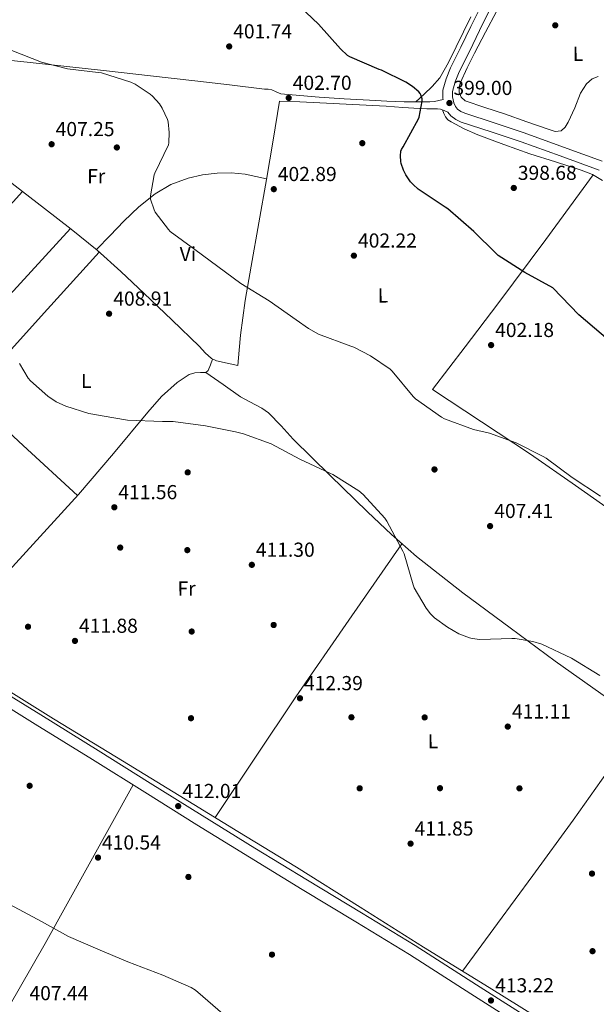
# Model space of a CAD drawing. Extents: x 580668 to 587589, y 692094 to 696803.
# Drawn here: x 583014 to 583299, y 693716 to 694203 of the extents above; entities that cross this region are included whole.
import ezdxf
from ezdxf.enums import TextEntityAlignment as Align

# ---------------------------------------------------------------- set-up
doc = ezdxf.new("R2010")
doc.units = 0
doc.header["$MEASUREMENT"] = 0
doc.linetypes.add('DGN Style 3', pattern=[108.812382, 77.72313, -31.089252])
for name, color, linetype in [('Nivel 17', 7, 'Continuous'), ('Nivel 21', 7, 'Continuous'), ('Nivel 36', 7, 'Continuous'), ('Nivel 37', 7, 'Continuous'), ('Nivel 4', 7, 'Continuous'), ('Nivel 41', 7, 'Continuous'), ('Nivel 5', 7, 'Continuous'), ('Nivel 7', 7, 'Continuous')]:
    doc.layers.add(name, color=color, linetype=linetype)
doc.styles.add('Style-arial', font='arial.shx', dxfattribs={"bigfont": 'arialbig.shx'})
doc.styles.add('Style-arialn', font='arialn.shx', dxfattribs={"bigfont": 'arialnbig.shx'})

# ---------------------------------------------------------------- blocks, each defined once
blk = doc.blocks.new('5PATER_12')
at = {"layer": 'Nivel 7', "linetype": 'Continuous', "lineweight": 0}
h = blk.add_hatch(color=53, dxfattribs=at)
edge = h.paths.add_edge_path()
edge.add_ellipse((0, 0), major_axis=(-1.091554779624295, -1.114818443023202), ratio=0.9994176031376165, start_angle=0, end_angle=360)
blk = doc.blocks.new('5PERFI_11')
at = {"layer": 'Nivel 17', "linetype": 'Continuous', "lineweight": 0}
h = blk.add_hatch(color=7, dxfattribs=at)
edge = h.paths.add_edge_path()
edge.add_ellipse((0, 0), major_axis=(1.234316973689807, 0.953975047239409), ratio=0.9999951755116254, start_angle=0, end_angle=360)

msp = doc.modelspace()

# ---------------------------------------------------------------- linework, layer by layer
at = {"layer": 'Nivel 21', "color": 7, "linetype": 'Continuous', "lineweight": 0}
for points in [[(583143.0889999999, 694166.4340000001, 402.717), (583152.5930000001, 694165.666, 402.173), (583162.0970000001, 694164.898, 401.629), (583174.5689999999, 694164.051, 401.346), (583187.057, 694163.362, 401.181), (583195.6329999999, 694162.9410000001, 400.753), (583204.209, 694162.594, 400.285), (583209.395, 694162.483, 400.159), (583214.577, 694162.466, 400.029), (583216.9269999999, 694162.456, 399.569), (583219.2490000001, 694162.7220000001, 399.133), (583221.382, 694163.226, 399.069), (583223.5149999999, 694163.7309999999, 399.005), (583223.338, 694164.4040000001, 399.005), (583223.409, 694168.29, 399.005), (583224.979, 694173.9029999999, 398.882), (583227.185, 694179.362, 398.621), (583232.2609999999, 694189.6130000001, 398.007), (583237.297, 694199.842, 397.405), (583244.5530000001, 694214.476, 396.786)], [(583300.7209999999, 694128.7380000001, 398.941), (583281.422, 694135.7380000001, 398.938), (583262.129, 694142.754, 398.941), (583247.341, 694147.666, 398.977), (583232.497, 694152.4820000001, 399.005), (583229.79, 694153.7239999999, 399.005), (583227.3130000001, 694155.554, 399.005), (583225.8119999999, 694157.4550000001, 399.005)], [(582993.2350000001, 693872.19, 411.544), (583021.6229999999, 693854.6599999999, 411.739), (583050.003, 693837.118, 411.928), (583075.7579999999, 693820.9809999999, 411.841), (583101.523, 693804.862, 411.736), (583127.581, 693788.827, 412.01), (583153.683, 693772.862, 412.312), (583180.3260000001, 693756.7339999999, 412.366), (583206.9310000001, 693740.5419999999, 412.44), (583237.271, 693721.24, 412.928), (583267.5390000001, 693701.8219999999, 413.4)]]:
    msp.add_polyline3d(points, dxfattribs=at)
at = {"layer": 'Nivel 21', "color": 7, "linetype": 'DGN Style 3', "lineweight": 0}
for points in [[(583248.844, 694212.5020000001, 396.786), (583241.53, 694197.7509999999, 397.405), (583236.494, 694187.523, 398.007), (583231.4950000001, 694177.4269999999, 398.621), (583229.4550000001, 694172.378, 398.882), (583228.119, 694167.6000000001, 399.005), (583228.071, 694164.9720000001, 399.005), (583228.844, 694162.0279999999, 399.005), (583229.6030000001, 694160.273, 399.005), (583230.6270000001, 694158.976, 399.005), (583232.203, 694157.8119999999, 399.005), (583234.216, 694156.888, 399.005), (583248.814, 694152.152, 398.977), (583263.6799999999, 694147.2139999999, 398.941), (583283.034, 694140.176, 398.938), (583302.308, 694133.185, 398.941)], [(583142.577, 694162.9140000001, 402.845), (583152.5290000001, 694162.4979999999, 402.237), (583162.4809999999, 694162.0819999999, 401.629), (583178.8630000001, 694161.2749999999, 401.036), (583195.2490000001, 694160.354, 400.669), (583203.5090000001, 694159.777, 400.349), (583211.7609999999, 694159.202, 399.965), (583215.4110000001, 694159.1089999999, 399.546), (583219.057, 694159.074, 399.133), (583220.6499999999, 694159.1130000001, 399.166), (583222.193, 694158.882, 399.197), (583224.0020000001, 694158.1680000001, 399.101), (583225.8119999999, 694157.4550000001, 399.005)], [(582996.014, 693876.665, 411.544), (583024.392, 693859.142, 411.739), (583052.787, 693841.591, 411.928), (583078.554, 693825.446, 411.841), (583104.301, 693809.338, 411.736), (583130.3360000001, 693793.317, 412.01), (583156.4210000001, 693777.362, 412.312), (583183.0590000001, 693761.237, 412.366), (583209.7150000001, 693745.0150000001, 412.44), (583240.1070000001, 693725.6799999999, 412.928), (583270.3630000001, 693706.27, 413.4)]]:
    msp.add_polyline3d(points, dxfattribs=at)
at = {"layer": 'Nivel 36', "color": 92, "linetype": 'Continuous', "lineweight": 0, "extrusion": (-0.4412217781053639, 0.434872522414373, 0.7849899564800187), "elevation": 44915.90391032677, "flags": 128}
msp.add_lwpolyline([(-903405.0938118356, -56248.3663948857), (-903446.4459039504, -56248.63419839437), (-903487.7885581949, -56249.23159691179), (-903553.3915692801, -56251.74639443401), (-903618.9798702048, -56254.78277185082)], dxfattribs=at)
at = {"layer": 'Nivel 36', "color": 92, "linetype": 'Continuous', "lineweight": 0, "extrusion": (0.5595293588256075, 0.6114358455476494, 0.5595293588290391), "elevation": 750776.534740543, "flags": 128}
msp.add_lwpolyline([(38444.10259902722, -506352.3113125106), (38407.52443564392, -506352.0712093839), (38370.9470099879, -506351.8298997087)], dxfattribs=at)
at = {"layer": 'Nivel 36', "color": 92, "linetype": 'Continuous', "lineweight": 0, "extrusion": (0.741519839077452, -0.4987297456938966, 0.448795018928075), "elevation": 86550.08067957731, "flags": 128}
msp.add_lwpolyline([(901301.0131172528, -43008.09006980411), (901254.9390355558, -43006.56012152921), (901208.8598369923, -43005.42343217309), (901172.9483156223, -43005.46133735974), (901137.0340342922, -43005.80837692553)], dxfattribs=at)
at = {"layer": 'Nivel 36', "color": 92, "linetype": 'Continuous', "lineweight": 0, "extrusion": (-0.6631212092063348, 0.4879208062930192, 0.5676297637431448), "elevation": -48033.36855915387, "flags": 128}
msp.add_lwpolyline([(-904426.9936326719, 33619.05680039566), (-904456.3408151595, 33619.14215152734), (-904485.6888031061, 33619.22798953607), (-904519.6355596827, 33618.89403759548), (-904553.5649168747, 33617.75124869245), (-904566.6267109164, 33617.16631331097), (-904579.6882921518, 33616.58134825475)], dxfattribs=at)
at = {"layer": 'Nivel 36', "color": 92, "linetype": 'Continuous', "lineweight": 0}
for points in [[(583300.311, 694175.152, 396.07), (583297.2490000001, 694173.8900000001, 396.389), (583294.487, 694171.44, 396.71), (583291.503, 694166.7930000001, 396.968), (583288.669, 694159.5249999999, 397.208), (583285.463, 694152.432, 397.542), (583283.9680000001, 694150.034, 397.77), (583281.943, 694148.2080000001, 397.99), (583279.014, 694147.923, 398.12), (583276.0549999999, 694148.784, 398.182), (583264.9510000001, 694152.6910000001, 398.14), (583253.8470000001, 694156.592, 398.118), (583244.156, 694159.6969999999, 398.353), (583234.4550000001, 694162.9920000001, 398.566), (583232.443, 694164.7690000001, 398.576), (583231.4469999999, 694167.344, 398.566), (583231.4040000001, 694169.6140000001, 398.542), (583232.023, 694171.824, 398.502), (583235.4010000001, 694179.3060000001, 398.261), (583238.9990000001, 694186.672, 397.926), (583244.449, 694196.9709999999, 397.207), (583249.879, 694207.28, 396.454)], [(583210.05, 694162.4809999999, 400.143), (583214.1059999999, 694166.314, 399.83), (583218.1610000001, 694170.146, 399.517), (583221.861, 694174.469, 399.225), (583226.176, 694181.9569999999, 398.856), (583230.0009999999, 694189.794, 398.493), (583237.217, 694204.54, 397.506)], [(582998.4180000001, 694184.1910000001, 406.819), (583017.585, 694182.1780000001, 406.173), (583037.202, 694180.0090000001, 405.41), (583056.817, 694177.8260000001, 404.637), (583078.673, 694175.369, 403.792), (583100.5290000001, 694172.898, 402.973), (583117.808, 694170.896, 402.604), (583135.0889999999, 694168.8659999999, 402.461), (583136.9539999999, 694168.8160000001, 402.432), (583138.737, 694168.4820000001, 402.461), (583140.913, 694167.4580000001, 402.589), (583143.0889999999, 694166.4340000001, 402.717)], [(583142.577, 694162.9140000001, 402.845), (583139.324, 694143.5020000001, 403.091), (583136.071, 694124.0900000001, 403.337), (583132.328, 694102.6740000001, 403.981), (583128.5190000001, 694081.274, 405.001), (583125.5079999999, 694064.2320000001, 405.935), (583123.2069999999, 694047.098, 406.793), (583122.5349999999, 694039.6100000001, 407.081), (583121.8630000001, 694032.122, 407.369), (583116.551, 694033.274, 407.817), (583111.2390000001, 694034.426, 408.265), (583108.8049999999, 694035.487, 408.392), (583105.7309999999, 694038.2930000001, 408.346), (583102.855, 694041.402, 408.265), (583089.2139999999, 694054.5860000001, 408.236), (583075.527, 694067.706, 408.201), (583064.006, 694078.533, 407.98), (583052.2309999999, 694089.0819999999, 407.817), (583039.3630000001, 694099.6070000001, 408.204), (583026.247, 694109.818, 408.713), (583004.4029999999, 694126.503, 409.23)], [(583302.487, 694123.568, 398.31), (583297.406, 694126.5860000001, 398.233), (583291.9269999999, 694128.6880000001, 398.182), (583279.179, 694132.7650000001, 398.156), (583266.4550000001, 694136.8800000001, 398.182), (583253.564, 694141.4269999999, 398.249), (583240.727, 694146.1599999999, 398.374), (583233.9990000001, 694149.1159999999, 398.539), (583227.479, 694152.6240000001, 398.822), (583225.8910000001, 694153.6529999999, 398.961), (583224.727, 694155.0560000001, 399.078), (583223.9280000001, 694156.784, 399.112), (583223.128, 694158.513, 399.147)], [(583051.8459999999, 694089.3970000001, 407.829), (583058.631, 694096.4709999999, 407.119), (583065.415, 694103.5460000001, 406.409), (583072.8289999999, 694110.5819999999, 406.057), (583080.9029999999, 694117.05, 405.833), (583088.764, 694121.621, 405.044), (583097.351, 694124.73, 404.361), (583104.4539999999, 694126.402, 404.316), (583111.6229999999, 694127.226, 404.297), (583118.635, 694127.469, 404.211), (583125.575, 694126.7779999999, 403.977), (583130.854, 694125.622, 403.654), (583136.1340000001, 694124.466, 403.332)], [(583297.815, 694126.3430000001, 398.239), (583274.288, 694094.4099999999, 399.5), (583250.6470000001, 694062.5760000001, 400.998), (583234.493, 694041.327, 402.486), (583218.263, 694020.1440000001, 404.134), (583242.5190000001, 694004.1440000001, 404.614), (583266.7749999999, 693988.1440000001, 405.094), (583289.105, 693972.7590000001, 405.301), (583311.2550000001, 693957.104, 405.35)], [(582871.3090000001, 693959.2590000001, 412.458), (582897.29, 693988.618, 412.442), (582923.271, 694017.9780000001, 412.425), (582950.5619999999, 694047.737, 411.653), (582978.0549999999, 694077.3060000001, 410.377), (582996.659, 694097.757, 409.675), (583015.264, 694118.2069999999, 408.973)], [(583053.2690000001, 694088.152, 407.831), (583027.663, 694059.912, 409.424), (583002.0549999999, 694031.6740000001, 411.017), (582976.2960000001, 694003.9880000001, 411.726), (582949.895, 693976.8900000001, 411.721), (582928.496, 693955.372, 411.842), (582907.0970000001, 693933.854, 411.962)], [(583109.2749999999, 694035.2820000001, 408.367), (583108.274, 694032.422, 408.38), (583107.271, 694029.5619999999, 408.393), (583106.119, 694028.602, 408.457), (583104.7749999999, 694028.584, 408.519), (583103.4310000001, 694028.666, 408.585), (583100.611, 694028.4210000001, 408.819), (583097.8630000001, 694027.578, 409.033), (583091.8319999999, 694023.632, 409.269), (583084.146, 694016.7080000001, 409.596), (583077.2550000001, 694009.0179999999, 409.929), (583060.2579999999, 693988.531, 411.093), (583043.0149999999, 693968.314, 411.785), (583008.53, 693930.4029999999, 411.695), (582974.0449999999, 693892.4920000001, 411.605)], [(583106.091, 694028.601, 408.458), (583114.652, 694022.5860000001, 408.586), (583123.2069999999, 694016.5700000001, 408.713), (583130.2450000001, 694012.8119999999, 408.809), (583133.7930000001, 694010.986, 408.857), (583137.031, 694008.6980000001, 408.905), (583143.2720000001, 694002.2209999999, 409.182), (583149.3189999999, 693995.578, 409.545), (583167.5800000001, 693977.5889999999, 410.243), (583185.9909999999, 693959.7380000001, 410.633), (583197.949, 693948.4110000001, 409.985), (583210.311, 693937.53, 409.353), (583233.2450000001, 693919.5630000001, 409.635), (583256.6470000001, 693902.202, 409.929), (583279.0360000001, 693885.804, 410.216), (583301.639, 693869.69, 410.505), (583318.05, 693858.77, 410.755), (583335.111, 693848.8900000001, 411.017), (583364.973, 693833.6780000001, 411.332), (583395.271, 693819.45, 411.081), (583405.8630000001, 693814.682, 410.825), (583416.4550000001, 693809.9140000001, 410.569)], [(583001.4240000001, 693875.3400000001, 411.478), (583030.6410000001, 693857.186, 411.357), (583061.7420000001, 693838.237, 411.5), (583092.8489999999, 693819.298, 411.741), (583121.9199999999, 693801.561, 411.773), (583150.9610000001, 693783.7779999999, 411.805), (583182.436, 693764.0630000001, 412.022), (583213.8729999999, 693744.29, 412.381), (583246.2890000001, 693724.227, 413.19), (583278.7050000001, 693704.162, 413.853)], [(583001.848, 693703.557, 407.176), (583026.439, 693746.1059999999, 408.841), (583048.264, 693785.3189999999, 410.35), (583070.0900000001, 693824.5320000001, 411.86)]]:
    msp.add_polyline3d(points, dxfattribs=at)
at = {"layer": 'Nivel 4', "color": 30, "linetype": 'Continuous', "lineweight": 30, "elevation": 400, "flags": 128}
for points in [[(583161.7949999999, 694200.9169999999), (583149.5390000001, 694212.4369999999)], [(583316.0349999999, 694035.477), (583290.7520000001, 694057.1840000001), (583277.8910000001, 694070.517), (583263.9070000001, 694078.1329999999), (583250.7550000001, 694086.5490000001), (583249.6030000001, 694087.5730000001), (583238.7550000001, 694098.325), (583225.827, 694109.5249999999), (583224.5789999999, 694110.3570000001), (583211.1070000001, 694119.381), (583208.611, 694121.557), (583207.3630000001, 694122.997), (583205.091, 694126.389), (583203.9070000001, 694128.757), (583202.7550000001, 694132.021), (583202.5630000001, 694132.949), (583202.3389999999, 694135.8289999999), (583202.4990000001, 694138.1329999999), (583202.851, 694138.997), (583203.683, 694140.3090000001), (583211.395, 694154.1329999999), (583211.6510000001, 694154.9010000001), (583213.1229999999, 694162.933), (583213.0590000001, 694164.085), (583212.5149999999, 694165.973), (583212.067, 694166.709), (583211.4909999999, 694167.413), (583208.3230000001, 694170.165), (583204.9950000001, 694172.341), (583193.027, 694178.1329999999), (583191.7790000001, 694178.5490000001), (583177.2509999999, 694184.7250000001), (583176.131, 694185.5249999999), (583172.675, 694188.757), (583161.7949999999, 694200.9169999999)]]:
    msp.add_lwpolyline(points, dxfattribs=at)
at = {"layer": 'Nivel 5', "color": 30, "linetype": 'Continuous', "lineweight": 0, "flags": 128}
for points, elevation in [([(583274.467, 693986.2609999999), (583273.0590000001, 693986.9650000001), (583259.619, 693993.8770000001), (583246.467, 693998.6130000001), (583238.531, 694000.405), (583224.1950000001, 694005.7490000001), (583222.787, 694006.4850000001), (583209.827, 694015.6370000001), (583208.7069999999, 694016.7890000001), (583198.307, 694029.2050000001), (583197.219, 694030.1969999999), (583187.619, 694036.8530000001), (583179.331, 694041.1089999999), (583177.8589999999, 694041.621), (583161.7949999999, 694047.6370000001), (583156.8670000001, 694050.325), (583150.7550000001, 694054.709), (583137.379, 694064.021), (583123.2990000001, 694072.5970000001), (583100.5789999999, 694089.4610000001), (583088.419, 694098.389), (583087.523, 694099.2849999999), (583080.963, 694107.9569999999), (583080.419, 694109.013), (583078.595, 694114.325), (583078.659, 694116.085), (583080.4510000001, 694126.389), (583080.8670000001, 694127.317), (583087.4909999999, 694141.301), (583087.6510000001, 694142.2609999999), (583087.8430000001, 694147.413), (583087.395, 694152.629), (583087.0430000001, 694153.7490000001), (583084.3870000001, 694159.413), (583083.0430000001, 694161.5249999999), (583079.619, 694165.3970000001), (583078.5630000001, 694166.2930000001), (583071.0430000001, 694171.2209999999), (583068.8670000001, 694172.2450000001), (583054.467, 694176.8530000001), (583052.8030000001, 694177.0449999999), (583037.5390000001, 694178.9010000001), (583024.7069999999, 694182.1329999999), (583009.9550000001, 694187.861)], 405), ([(583013.763, 694033.0449999999), (583018.1470000001, 694025.845), (583019.267, 694024.469), (583027.8430000001, 694016.9169999999), (583032.003, 694014.165), (583036.8030000001, 694011.8929999999), (583048.067, 694008.3729999999), (583060.514, 694006.1640000001), (583067.2990000001, 694005.077), (583084.547, 694004.405), (583089.7949999999, 694004.3729999999), (583105.8910000001, 694002.2609999999), (583120.6429999999, 693999.253), (583124.7390000001, 693998.2930000001), (583138.307, 693993.237), (583152.611, 693985.685), (583167.395, 693978.8049999999), (583168.9310000001, 693978.1329999999), (583181.7949999999, 693970.0050000001), (583183.9709999999, 693968.213), (583194.6270000001, 693956.469), (583195.6510000001, 693955.0290000001), (583203.619, 693940.149), (583204.227, 693938.869), (583208.7069999999, 693923.5090000001), (583209.219, 693922.037), (583215.0430000001, 693911.9569999999), (583217.315, 693909.1089999999), (583219.267, 693907.2209999999), (583225.6030000001, 693902.5490000001), (583231.2990000001, 693899.3489999999), (583236.5149999999, 693897.3330000001), (583237.9550000001, 693896.9809999999), (583241.699, 693896.565), (583257.4750000001, 693896.9809999999), (583259.1070000001, 693896.9809999999), (583267.8430000001, 693895.5730000001), (583272.355, 693894.165), (583287.075, 693887.2209999999), (583301.1229999999, 693878.7409999999)], 410), ([(583301.443, 693967.413), (583287.4269999999, 693976.5970000001), (583274.467, 693986.2609999999)], 405), ([(583116.9950000001, 693709.0449999999), (583104.611, 693719.7650000001), (583100.963, 693722.933), (583098.7550000001, 693724.341), (583084.7069999999, 693730.389), (583067.459, 693736.9809999999), (583052.6429999999, 693743.189), (583037.987, 693749.493), (583024.675, 693756.9169999999), (583009.027, 693765.3330000001)], 410)]:
    msp.add_lwpolyline(points, dxfattribs=dict(at, elevation=elevation))

# ---------------------------------------------------------------- block references
at = {"layer": 'Nivel 17', "color": 7, "linetype": 'Continuous', "lineweight": 0}
for p in [(583183.4909999999, 694142.0689999999, 400.904), (583061.987, 694139.9569999999, 405.736), (583219.2350000001, 693980.629, 407.176), (583097.0590000001, 693979.189, 410.728), (583063.6510000001, 693941.973, 411.72), (583096.8670000001, 693940.7250000001, 411.656), (583018.0190000001, 693902.8049999999, 411.848), (583139.619, 693903.669, 412.104), (583099.0430000001, 693900.4369999999, 411.816), (583098.6910000001, 693857.5249999999, 411.56), (583178.115, 693858.0050000001, 412.072), (583214.371, 693857.9410000001, 411.72), (583018.8189999999, 693824.1170000001, 410.824), (583182.2110000001, 693822.837, 411.976), (583221.9550000001, 693822.9010000001, 411.816), (583261.283, 693822.837, 411.816), (583097.4110000001, 693778.997, 411.144), (583297.4750000001, 693742.2609999999, 413.48), (583138.787, 693740.565, 411.432)]:
    msp.add_blockref('5PERFI_11', p, dxfattribs=at)
at = {"layer": 'Nivel 7', "color": 53, "linetype": 'Continuous', "lineweight": 0}
for p in [(583279.01, 694200.398, 395.768), (583117.6030000001, 694189.9410000001, 401.736), (583147.075, 694164.469, 402.696), (583226.6259999999, 694161.9340000001, 399), (583029.699, 694141.557, 407.248), (583139.683, 694119.317, 402.888), (583258.4979999999, 694119.9180000001, 398.68), (583179.331, 694086.4210000001, 402.216), (583058.1470000001, 694057.685, 408.912), (583247.267, 694042.165, 402.184), (583060.7390000001, 693961.909, 411.56), (583246.7550000001, 693952.5970000001, 407.408), (583128.8030000001, 693933.429, 411.304), (583041.2509999999, 693895.797, 411.88), (583152.6429999999, 693867.413, 412.392), (583255.523, 693853.3970000001, 411.112), (583092.355, 693814.037, 412.008), (583207.395, 693795.477, 411.848), (583052.6429999999, 693788.565, 410.536), (583297.219, 693780.6610000001, 411.72), (583247.203, 693717.8770000001, 413.224)]:
    msp.add_blockref('5PATER_12', p, dxfattribs=at)

# ---------------------------------------------------------------- texts
at = {"layer": 'Nivel 37', "color": 92, "linetype": 'Continuous', "lineweight": 0, "style": 'Style-arialn'}
for s, height, width, p in [('L', 6.999966000000001, 1.00000085714702, (583290.2900016764, 694186.2842797562, 395.983)), ('Fr', 6.999966000000001, 1.00000085714702, (583051.7733317656, 694125.7330556889, 406.741)), ('Vi', 6.999972, 1.000000857146286, (583097.1593469956, 694087.2265733304, 405.378)), ('L', 6.999972, 1.000000857146286, (583193.7510034731, 694066.7352827652, 402.793)), ('L', 6.999972, 1.000000857146286, (583046.8550034731, 694024.4412827652, 409.675)), ('Fr', 6.999972, 1.000000857146286, (583096.5193349244, 693921.7220587044, 411.734)), ('L', 6.999972, 1.000000857146286, (583218.5030034732, 693846.1372827652, 411.728))]:
    msp.add_text(s, height=height, rotation=0.2803222356502452, dxfattribs=dict(at, width=width)).set_placement(p, align=Align.MIDDLE_CENTER)
at = {"layer": 'Nivel 41', "color": 7, "linetype": 'Continuous', "lineweight": 0, "style": 'Style-arial'}
for s, p in [('401.74', (583119.588, 694193.9410000001, 401.736)), ('402.70', (583149.06, 694168.469, 402.696)), ('399.00', (583228.612, 694165.9340000001, 399)), ('407.25', (583031.6840000001, 694145.557, 407.248)), ('402.89', (583141.6680000001, 694123.317, 402.888)), ('398.68', (583260.4839999999, 694123.9180000001, 398.68)), ('402.22', (583181.382, 694090.4210000001, 402.216)), ('408.91', (583060.226, 694061.685, 408.912)), ('402.18', (583249.2520000001, 694046.165, 402.184)), ('411.56', (583062.7239999999, 693965.909, 411.56)), ('407.41', (583248.834, 693956.5970000001, 407.408)), ('411.30', (583130.788, 693937.429, 411.304)), ('411.88', (583043.236, 693899.797, 411.88)), ('412.39', (583154.628, 693871.413, 412.392)), ('411.11', (583257.602, 693857.3970000001, 411.112)), ('412.01', (583094.4340000001, 693818.037, 412.008)), ('411.85', (583209.3800000001, 693799.477, 411.848)), ('410.54', (583054.628, 693792.565, 410.536)), ('413.22', (583249.254, 693721.8770000001, 413.224)), ('407.44', (583018.7239999999, 693718.0050000001, 407.44))]:
    msp.add_text(s, height=7.000002, dxfattribs=at).set_placement(p)

doc.saveas('drawing.dxf')
